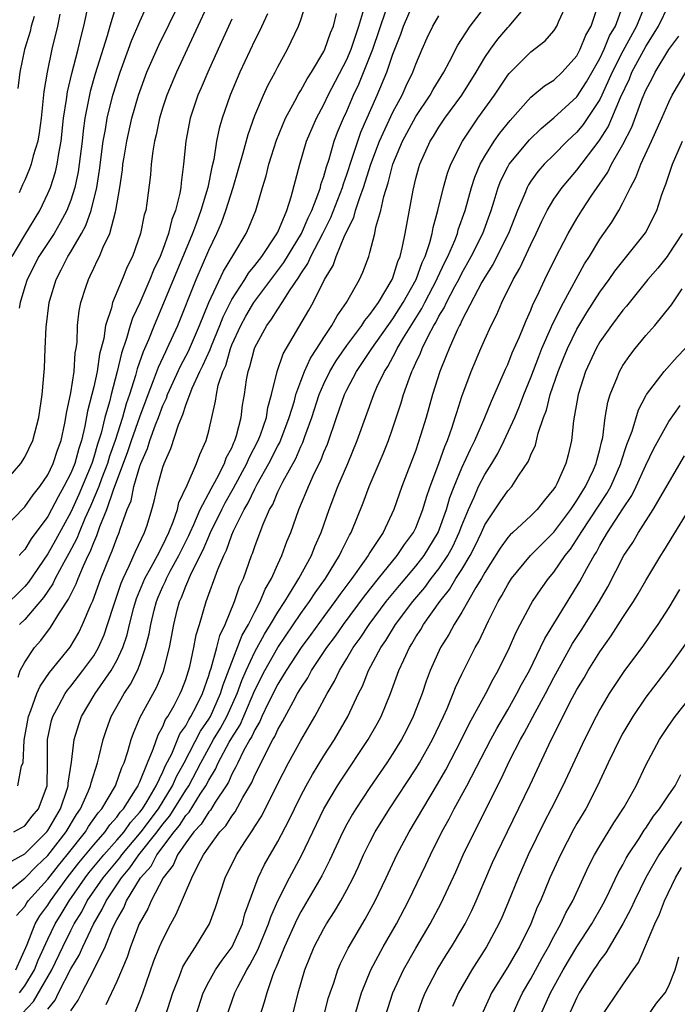
# Model space of a CAD drawing. Units: inches. Extents: x 2613000 to 2616000, y 1485000 to 1488000.
# Drawn here: x 2613839 to 2613896, y 1485770 to 1485856 of the extents above; entities that cross this region are included whole.
import ezdxf

# ---------------------------------------------------------------- set-up
doc = ezdxf.new("R2010")
doc.units = ezdxf.units.IN
doc.header["$MEASUREMENT"] = 0
doc.layers.add('LD26131485_2ft', color=234, linetype='Continuous')

msp = doc.modelspace()

# ---------------------------------------------------------------- linework, layer by layer
at = {"layer": 'LD26131485_2ft'}
for points, elevation in [([(2613855.616, 1485858.384), (2613854.056, 1485855), (2613852.186, 1485851), (2613851.339, 1485849), (2613851, 1485847.967), (2613850.707, 1485847), (2613850.432, 1485845.568), (2613850.288, 1485845), (2613850.13, 1485844.13), (2613850, 1485843), (2613849.922, 1485842.078), (2613849.612, 1485839.612), (2613849.516, 1485839), (2613849.392, 1485838.609), (2613849.077, 1485837), (2613848.358, 1485835), (2613847.909, 1485834.091), (2613847.475, 1485833), (2613846.635, 1485831), (2613846.539, 1485830.539), (2613846.018, 1485829), (2613845.867, 1485827.867), (2613845.51, 1485826.49), (2613845.294, 1485825), (2613845, 1485823.663), (2613844.844, 1485823), (2613844.458, 1485821.542), (2613844.235, 1485820.235), (2613843.933, 1485819), (2613843.694, 1485818.306), (2613843.343, 1485817), (2613843, 1485816.152), (2613842.41, 1485815), (2613841.893, 1485814.107), (2613841.332, 1485813), (2613841, 1485812.39), (2613839.554, 1485810.446), (2613839, 1485809.537), (2613838.733, 1485809.267), (2613838.528, 1485809)], 9938), ([(2613837, 1485779.366), (2613839, 1485780.956), (2613840.007, 1485781.993), (2613841, 1485782.921), (2613842.6, 1485785), (2613843.501, 1485786.498), (2613843.855, 1485787), (2613844.554, 1485788.553), (2613844.73, 1485789), (2613844.762, 1485789.238), (2613845.327, 1485791), (2613845.453, 1485791.453), (2613845.821, 1485793), (2613846.115, 1485793.885), (2613846.517, 1485795), (2613847.637, 1485797), (2613848.19, 1485797.81), (2613848.794, 1485799), (2613849, 1485799.534), (2613849.509, 1485801), (2613849.813, 1485802.187), (2613849.948, 1485803), (2613850.256, 1485804.256), (2613850.456, 1485805), (2613850.611, 1485805.389), (2613851, 1485806.296), (2613851.227, 1485806.773), (2613851.313, 1485807), (2613851.652, 1485807.653), (2613852.393, 1485809), (2613852.588, 1485809.412), (2613853.264, 1485810.736), (2613853.373, 1485811), (2613853.709, 1485811.709), (2613854.26, 1485813), (2613855.195, 1485814.805), (2613855.7, 1485815.7), (2613856.356, 1485817), (2613856.517, 1485817.483), (2613857, 1485818.372), (2613857.181, 1485818.819), (2613857.277, 1485819), (2613857.419, 1485819.419), (2613857.819, 1485821), (2613857.937, 1485822.063), (2613858.102, 1485823), (2613858.281, 1485824.281), (2613858.415, 1485825), (2613858.573, 1485825.427), (2613858.961, 1485827), (2613859, 1485827.09), (2613860.049, 1485829), (2613860.461, 1485829.539), (2613861, 1485830.42), (2613861.382, 1485831), (2613862.017, 1485832.018), (2613862.821, 1485833.179), (2613863, 1485833.481), (2613863.621, 1485834.379), (2613863.886, 1485835), (2613864.926, 1485837), (2613865.621, 1485838.379), (2613866.62, 1485841), (2613866.7, 1485841.3), (2613867, 1485842.109), (2613867.451, 1485843.451), (2613867.945, 1485845), (2613868.218, 1485845.782), (2613869.653, 1485849), (2613870.47, 1485851), (2613871, 1485852.563), (2613871.691, 1485854.309), (2613871.932, 1485855), (2613872.847, 1485857.153)], 9924), ([(2613837, 1485811.173), (2613839, 1485813.222), (2613839.725, 1485814.275), (2613840.299, 1485815), (2613841, 1485816.027), (2613841.471, 1485817), (2613841.848, 1485818.152), (2613842.165, 1485819), (2613842.491, 1485820.491), (2613842.586, 1485821), (2613842.624, 1485821.375), (2613843, 1485823.147), (2613843.287, 1485825), (2613843.396, 1485826.604), (2613843.472, 1485827), (2613843.546, 1485827.546), (2613843.596, 1485829), (2613843.728, 1485830.272), (2613843.888, 1485831), (2613844.323, 1485832.323), (2613844.529, 1485833), (2613844.697, 1485833.303), (2613845, 1485833.985), (2613845.336, 1485834.664), (2613845.487, 1485835), (2613845.81, 1485835.81), (2613846.389, 1485837), (2613846.886, 1485838.885), (2613846.928, 1485839), (2613847.259, 1485841), (2613847.485, 1485842.515), (2613847.534, 1485843), (2613847.636, 1485843.636), (2613847.875, 1485845), (2613848.318, 1485847), (2613848.88, 1485849), (2613849.621, 1485851), (2613850.647, 1485853.353), (2613852.446, 1485857)], 9940), ([(2613837, 1485815.077), (2613838.666, 1485817), (2613839, 1485817.546), (2613839.696, 1485819), (2613840.233, 1485821), (2613840.519, 1485823), (2613840.703, 1485825.297), (2613840.763, 1485827), (2613840.849, 1485828.849), (2613841.131, 1485831), (2613841.182, 1485831.182), (2613841.724, 1485833), (2613842.175, 1485833.825), (2613842.741, 1485835), (2613843, 1485835.407), (2613843.94, 1485837), (2613844.312, 1485837.688), (2613844.787, 1485839), (2613845.268, 1485841), (2613845.503, 1485842.497), (2613845.829, 1485845), (2613846.025, 1485846.025), (2613846.175, 1485847), (2613846.66, 1485849), (2613846.737, 1485849.263), (2613847, 1485850.12), (2613847.293, 1485851), (2613848.031, 1485853), (2613848.28, 1485853.72), (2613849, 1485855.426), (2613849.739, 1485857)], 9942), ([(2613837.903, 1485835), (2613839, 1485836.852), (2613840.312, 1485839), (2613841, 1485840.452), (2613841.226, 1485841), (2613841.665, 1485842.335), (2613841.815, 1485843), (2613841.954, 1485843.954), (2613842.163, 1485845), (2613842.38, 1485847), (2613842.625, 1485848.626), (2613842.704, 1485849.296), (2613843.098, 1485850.902), (2613843.658, 1485853), (2613843.894, 1485854.106), (2613844.139, 1485855), (2613844.563, 1485857)], 9946), ([(2613838.215, 1485773), (2613839.198, 1485775.198), (2613839.912, 1485777), (2613840.311, 1485777.689), (2613841, 1485778.625), (2613841.228, 1485779), (2613842.702, 1485781), (2613843.71, 1485782.29), (2613845, 1485783.87), (2613845.988, 1485785), (2613846.398, 1485785.601), (2613847, 1485786.257), (2613847.307, 1485786.693), (2613847.585, 1485787), (2613848.643, 1485788.643), (2613848.854, 1485789), (2613848.891, 1485789.109), (2613849, 1485789.33), (2613849.676, 1485791), (2613850.179, 1485792.178), (2613850.589, 1485793.411), (2613851, 1485794.139), (2613851.249, 1485794.751), (2613851.427, 1485795), (2613851.98, 1485795.98), (2613852.522, 1485797), (2613852.664, 1485797.335), (2613853, 1485798.235), (2613853.345, 1485799.345), (2613853.71, 1485801), (2613853.904, 1485802.096), (2613854.191, 1485803), (2613854.781, 1485805), (2613855.789, 1485807.789), (2613856.302, 1485809), (2613856.541, 1485809.459), (2613857, 1485810.792), (2613857.149, 1485811.149), (2613858.067, 1485813), (2613858.419, 1485813.581), (2613859, 1485814.809), (2613859.218, 1485815.218), (2613860.231, 1485817), (2613861, 1485818.528), (2613861.17, 1485818.83), (2613861.995, 1485821), (2613862.438, 1485822.438), (2613862.582, 1485823), (2613863, 1485824.156), (2613863.323, 1485825), (2613863.84, 1485826.16), (2613864.392, 1485827), (2613865, 1485827.964), (2613865.696, 1485829), (2613866.155, 1485829.845), (2613866.984, 1485831), (2613868.093, 1485833), (2613868.383, 1485833.617), (2613868.903, 1485835), (2613869, 1485835.339), (2613869.432, 1485837), (2613869.532, 1485837.532), (2613869.958, 1485839), (2613870.212, 1485840.212), (2613870.604, 1485841.396), (2613870.989, 1485843), (2613871.838, 1485845), (2613873, 1485847.158), (2613874.245, 1485849), (2613874.509, 1485849.491), (2613875.443, 1485851), (2613875.929, 1485851.929), (2613876.639, 1485853.361), (2613877.712, 1485855), (2613879.257, 1485857)], 9920), ([(2613838.434, 1485798.434), (2613838.61, 1485799), (2613839, 1485799.724), (2613839.861, 1485801), (2613840.388, 1485801.612), (2613841.253, 1485802.746), (2613842.008, 1485804.009), (2613842.801, 1485805.199), (2613843, 1485805.628), (2613843.468, 1485806.532), (2613843.639, 1485807), (2613844.094, 1485808.093), (2613844.525, 1485809), (2613844.69, 1485809.31), (2613845, 1485810.144), (2613845.267, 1485810.733), (2613845.536, 1485811.536), (2613846.138, 1485813), (2613846.714, 1485814.714), (2613847.965, 1485818.034), (2613848.284, 1485819), (2613849, 1485821.045), (2613849.72, 1485823), (2613850.206, 1485824.206), (2613850.616, 1485825.384), (2613851.254, 1485826.746), (2613851.393, 1485827), (2613852.298, 1485829), (2613853.902, 1485833), (2613855, 1485835.553), (2613855.698, 1485837), (2613856.094, 1485837.906), (2613856.493, 1485839), (2613857.13, 1485841), (2613858.003, 1485844.004), (2613858.413, 1485845.587), (2613859, 1485847.245), (2613859.744, 1485849), (2613860.137, 1485849.863), (2613860.76, 1485851), (2613861, 1485851.468), (2613861.858, 1485853), (2613862.807, 1485855), (2613863, 1485855.544), (2613863.471, 1485857)], 9932), ([(2613847, 1485857), (2613846.401, 1485855), (2613846.174, 1485854.174), (2613845.132, 1485850.868), (2613844.685, 1485849.316), (2613844.233, 1485847), (2613844.081, 1485845.919), (2613843.988, 1485845), (2613843.644, 1485842.357), (2613843.352, 1485841), (2613843, 1485839.881), (2613842.666, 1485839), (2613842.092, 1485837.908), (2613841.546, 1485837), (2613840.223, 1485835), (2613839.198, 1485833), (2613839, 1485832.35), (2613838.612, 1485831), (2613838.508, 1485830.508)], 9944), ([(2613838.53, 1485771), (2613839, 1485771.599), (2613839.836, 1485773), (2613840.153, 1485773.847), (2613841, 1485775.675), (2613841.646, 1485777), (2613842.164, 1485777.836), (2613842.856, 1485779), (2613844.257, 1485781), (2613844.58, 1485781.42), (2613845.881, 1485783), (2613847, 1485784.263), (2613847.629, 1485785), (2613848.196, 1485785.804), (2613849, 1485786.692), (2613849.229, 1485787), (2613849.609, 1485787.609), (2613850.421, 1485789), (2613851, 1485790.19), (2613851.246, 1485790.754), (2613851.776, 1485791.776), (2613852.496, 1485793.504), (2613853, 1485794.211), (2613853.266, 1485794.734), (2613853.451, 1485795), (2613853.939, 1485795.939), (2613854.454, 1485797), (2613855, 1485798.57), (2613855.093, 1485798.907), (2613855.207, 1485799.207), (2613855.702, 1485801), (2613855.961, 1485802.039), (2613856.435, 1485803), (2613857.241, 1485805), (2613857.68, 1485806.32), (2613858.005, 1485807), (2613858.723, 1485809), (2613858.809, 1485809.191), (2613859, 1485809.786), (2613859.721, 1485811.721), (2613860.286, 1485813), (2613860.555, 1485813.445), (2613861, 1485814.525), (2613861.224, 1485815), (2613861.453, 1485815.453), (2613862.557, 1485817.443), (2613863, 1485818.472), (2613863.178, 1485818.822), (2613863.359, 1485819.359), (2613863.956, 1485821), (2613864.602, 1485823), (2613865, 1485823.911), (2613865.532, 1485825), (2613866.075, 1485825.925), (2613867, 1485827.266), (2613868.299, 1485829), (2613868.564, 1485829.436), (2613869, 1485829.942), (2613869.743, 1485831), (2613870.951, 1485833), (2613871, 1485833.123), (2613871.435, 1485834.565), (2613871.631, 1485835), (2613871.849, 1485835.849), (2613872.074, 1485837), (2613872.758, 1485840.758), (2613873, 1485841.754), (2613873.267, 1485842.733), (2613873.349, 1485843), (2613874.255, 1485845), (2613874.547, 1485845.453), (2613875, 1485846.216), (2613875.52, 1485847), (2613876.996, 1485849), (2613878.259, 1485851), (2613879, 1485852.276), (2613879.485, 1485853), (2613880.13, 1485853.87), (2613881, 1485854.878), (2613881.123, 1485855), (2613882.785, 1485857)], 9918), ([(2613838.789, 1485769.211), (2613839.77, 1485770.23), (2613841.349, 1485773), (2613842.3, 1485775), (2613843, 1485776.409), (2613843.305, 1485777), (2613843.951, 1485778.049), (2613844.434, 1485779), (2613845.81, 1485781), (2613847.256, 1485782.744), (2613847.431, 1485783), (2613849.131, 1485785), (2613850.615, 1485787), (2613851.857, 1485789), (2613852.204, 1485789.796), (2613852.864, 1485791), (2613854.274, 1485793.726), (2613855, 1485794.767), (2613855.136, 1485795), (2613856.025, 1485797), (2613856.236, 1485797.764), (2613857.913, 1485802.086), (2613858.454, 1485803), (2613859, 1485804.102), (2613859.481, 1485805), (2613859.915, 1485806.085), (2613860.463, 1485807), (2613861, 1485808.239), (2613861.355, 1485809), (2613861.79, 1485810.21), (2613862.126, 1485811), (2613862.838, 1485813), (2613863.479, 1485814.521), (2613863.656, 1485815), (2613864.201, 1485816.201), (2613864.732, 1485817.268), (2613865, 1485817.986), (2613865.309, 1485818.691), (2613866.101, 1485821), (2613866.347, 1485821.653), (2613866.801, 1485823), (2613867, 1485823.406), (2613867.842, 1485825), (2613868.318, 1485825.682), (2613869.162, 1485827), (2613871, 1485829.568), (2613871.907, 1485831), (2613873.021, 1485833), (2613873.54, 1485834.46), (2613873.803, 1485835), (2613874.213, 1485836.213), (2613874.411, 1485837), (2613874.495, 1485837.505), (2613874.927, 1485839), (2613875.407, 1485841), (2613875.761, 1485842.239), (2613876.039, 1485843), (2613877.044, 1485845), (2613878.401, 1485847), (2613879.829, 1485849), (2613880.29, 1485849.71), (2613881, 1485850.741), (2613881.118, 1485850.882), (2613883, 1485852.775), (2613884.256, 1485853.744), (2613885, 1485854.6), (2613885.274, 1485855), (2613885.448, 1485855.448), (2613886.148, 1485857)], 9916), ([(2613841, 1485769.587), (2613841.633, 1485770.367), (2613841.926, 1485771), (2613843, 1485773.071), (2613843.725, 1485774.275), (2613844.047, 1485775), (2613844.979, 1485776.979), (2613845.738, 1485778.262), (2613846.071, 1485779), (2613847.398, 1485781), (2613848.144, 1485781.855), (2613848.929, 1485783), (2613850.512, 1485785), (2613851, 1485785.657), (2613851.608, 1485786.392), (2613853, 1485788.621), (2613853.254, 1485789), (2613854.3, 1485791), (2613855, 1485792.271), (2613855.417, 1485793), (2613856.014, 1485793.986), (2613856.571, 1485795), (2613857.469, 1485797), (2613857.862, 1485798.138), (2613858.24, 1485799), (2613859, 1485800.624), (2613859.837, 1485802.163), (2613860.371, 1485803), (2613861, 1485804.08), (2613861.601, 1485805), (2613862.576, 1485806.575), (2613862.822, 1485807), (2613863.916, 1485809), (2613864.219, 1485809.781), (2613864.78, 1485811), (2613865.466, 1485813), (2613866.219, 1485815), (2613867.082, 1485817), (2613867.911, 1485819), (2613868.62, 1485821), (2613869.357, 1485823), (2613869.624, 1485823.625), (2613870.272, 1485825), (2613870.563, 1485825.437), (2613871.269, 1485826.731), (2613871.382, 1485827), (2613871.917, 1485827.918), (2613873.522, 1485830.478), (2613873.778, 1485831), (2613874.831, 1485833), (2613874.875, 1485833.125), (2613875.515, 1485834.485), (2613875.784, 1485835), (2613876.386, 1485836.386), (2613876.615, 1485837), (2613876.693, 1485837.307), (2613877.3, 1485839), (2613877.845, 1485841), (2613878.124, 1485841.876), (2613878.588, 1485843), (2613879, 1485843.723), (2613879.819, 1485845), (2613880.305, 1485845.695), (2613881.189, 1485846.811), (2613883, 1485848.836), (2613884.184, 1485849.816), (2613885, 1485850.328), (2613885.714, 1485851), (2613887, 1485852.439), (2613887.299, 1485853), (2613887.78, 1485854.22), (2613888.231, 1485855), (2613888.908, 1485857)], 9914), ([(2613843, 1485769.42), (2613843.651, 1485770.349), (2613843.95, 1485771), (2613845.001, 1485773), (2613846.002, 1485775), (2613846.67, 1485776.67), (2613847, 1485777.354), (2613847.605, 1485778.394), (2613847.86, 1485779), (2613849.073, 1485781), (2613849.982, 1485782.018), (2613850.494, 1485783), (2613851.995, 1485785), (2613852.45, 1485785.55), (2613853, 1485786.406), (2613853.29, 1485786.71), (2613854.254, 1485788.255), (2613854.754, 1485789), (2613855, 1485789.486), (2613855.575, 1485790.425), (2613855.82, 1485791), (2613856.776, 1485792.776), (2613857, 1485793.169), (2613857.717, 1485794.283), (2613859, 1485797.288), (2613859.862, 1485799), (2613860.999, 1485801.001), (2613863, 1485803.957), (2613863.756, 1485805), (2613864.241, 1485805.759), (2613865.133, 1485807), (2613866.369, 1485809), (2613866.558, 1485809.442), (2613867.229, 1485810.771), (2613867.375, 1485811), (2613868.411, 1485813.589), (2613868.936, 1485815), (2613870.161, 1485817.84), (2613870.619, 1485819), (2613871, 1485820.086), (2613871.731, 1485822.269), (2613871.939, 1485823), (2613872.438, 1485824.438), (2613872.655, 1485825), (2613872.78, 1485825.22), (2613873, 1485825.746), (2613873.403, 1485826.597), (2613873.549, 1485827), (2613874.059, 1485828.059), (2613874.567, 1485829), (2613874.736, 1485829.264), (2613875, 1485829.804), (2613875.458, 1485830.542), (2613875.659, 1485831), (2613876.383, 1485832.383), (2613876.725, 1485833), (2613877, 1485833.547), (2613877.536, 1485834.464), (2613877.819, 1485835), (2613878.813, 1485837), (2613879.56, 1485839), (2613879.82, 1485839.82), (2613880.163, 1485841), (2613880.396, 1485841.604), (2613881, 1485842.792), (2613881.121, 1485843), (2613882.886, 1485845.114), (2613883.885, 1485846.115), (2613885, 1485847.034), (2613887, 1485848.856), (2613887.842, 1485850.159), (2613889, 1485852.206), (2613889.378, 1485853), (2613889.842, 1485854.158), (2613890.346, 1485855), (2613891.09, 1485857)], 9912), ([(2613893.009, 1485857), (2613892.198, 1485855), (2613891, 1485852.825), (2613890.078, 1485851), (2613889.183, 1485849), (2613889, 1485848.623), (2613887.548, 1485846.452), (2613887, 1485845.796), (2613886.163, 1485845), (2613885, 1485843.818), (2613884.171, 1485843), (2613883.621, 1485842.379), (2613883, 1485841.531), (2613882.784, 1485841.216), (2613882.669, 1485841), (2613882.473, 1485840.473), (2613881.847, 1485839), (2613881.048, 1485837), (2613879.699, 1485834.301), (2613879, 1485833.194), (2613878.753, 1485832.753), (2613877, 1485829.418), (2613876.873, 1485829.127), (2613876.794, 1485829), (2613876.592, 1485828.592), (2613875.891, 1485827), (2613875.651, 1485826.349), (2613875.075, 1485825), (2613874.451, 1485823), (2613873.896, 1485821), (2613873.42, 1485819.42), (2613873, 1485818.168), (2613871.789, 1485815), (2613871.09, 1485813), (2613870.147, 1485811), (2613869, 1485809.264), (2613868.847, 1485809), (2613868.498, 1485808.498), (2613867.423, 1485807), (2613866.388, 1485805.613), (2613865.964, 1485805), (2613865, 1485803.704), (2613863.87, 1485802.131), (2613863.025, 1485801), (2613861.723, 1485799), (2613861, 1485797.82), (2613860.17, 1485796.17), (2613859.622, 1485795), (2613859.436, 1485794.564), (2613859, 1485793.862), (2613858.74, 1485793.26), (2613858.572, 1485793), (2613858.021, 1485792.021), (2613857.515, 1485791), (2613857.363, 1485790.637), (2613857, 1485789.997), (2613856.703, 1485789.298), (2613856.52, 1485789), (2613855.565, 1485787.565), (2613855.139, 1485786.861), (2613855, 1485786.716), (2613854.34, 1485785.66), (2613853.71, 1485785), (2613853, 1485784.036), (2613852.29, 1485783), (2613851.907, 1485782.093), (2613851.03, 1485781), (2613849.989, 1485779), (2613849.694, 1485778.306), (2613848.952, 1485777), (2613848.201, 1485775), (2613847.908, 1485774.092), (2613847, 1485771.984), (2613846.048, 1485769.952)], 9910), ([(2613848.634, 1485769.366), (2613849, 1485770.299), (2613849.262, 1485771), (2613850.235, 1485773.765), (2613850.723, 1485775), (2613851, 1485775.638), (2613851.713, 1485777), (2613852.178, 1485777.822), (2613853.521, 1485781), (2613854.012, 1485782.012), (2613854.555, 1485783), (2613855, 1485783.652), (2613855.974, 1485785), (2613856.477, 1485785.523), (2613857, 1485786.361), (2613857.285, 1485786.715), (2613857.966, 1485787.966), (2613858.731, 1485789.269), (2613859, 1485789.912), (2613859.369, 1485790.631), (2613860.067, 1485792.067), (2613860.569, 1485793), (2613860.734, 1485793.266), (2613861, 1485793.888), (2613861.414, 1485794.586), (2613862.353, 1485796.354), (2613862.723, 1485797), (2613863, 1485797.475), (2613863.613, 1485798.387), (2613863.93, 1485799), (2613865.253, 1485801), (2613866.003, 1485801.997), (2613866.698, 1485803), (2613868.528, 1485805.472), (2613869.742, 1485807), (2613871.392, 1485809), (2613872.028, 1485809.972), (2613872.802, 1485811), (2613873, 1485811.42), (2613873.623, 1485813), (2613873.929, 1485814.071), (2613874.25, 1485815), (2613875, 1485817.013), (2613875.511, 1485818.489), (2613875.746, 1485819), (2613876.169, 1485820.169), (2613876.432, 1485821), (2613876.554, 1485821.446), (2613877, 1485822.814), (2613877.799, 1485825), (2613878.65, 1485827), (2613879, 1485827.782), (2613879.557, 1485829), (2613880.048, 1485829.952), (2613880.489, 1485831), (2613881.465, 1485833), (2613882.031, 1485833.969), (2613883, 1485836.025), (2613883.477, 1485837), (2613883.948, 1485838.052), (2613884.429, 1485839), (2613885, 1485839.962), (2613885.719, 1485841), (2613887, 1485842.485), (2613888.95, 1485845.05), (2613889.731, 1485846.269), (2613890.055, 1485847), (2613890.808, 1485848.808), (2613891.564, 1485850.437), (2613891.783, 1485851), (2613893, 1485853.231), (2613894.107, 1485855), (2613895, 1485856.863)], 9908), ([(2613837, 1485781.978), (2613839, 1485783.089), (2613840.927, 1485785), (2613841, 1485785.091), (2613841.694, 1485786.306), (2613842.117, 1485787), (2613842.693, 1485788.693), (2613842.782, 1485789), (2613842.785, 1485789.216), (2613843.058, 1485791.058), (2613843.291, 1485793), (2613843.693, 1485794.307), (2613843.933, 1485795), (2613845.112, 1485797), (2613846.516, 1485799), (2613847, 1485799.88), (2613847.518, 1485801), (2613847.893, 1485802.107), (2613848.096, 1485803), (2613848.495, 1485804.495), (2613848.726, 1485805.274), (2613849.432, 1485807), (2613849.991, 1485807.991), (2613850.527, 1485809), (2613851, 1485809.903), (2613851.533, 1485811), (2613851.916, 1485811.917), (2613852.275, 1485813), (2613852.404, 1485813.596), (2613853.12, 1485815.12), (2613853.931, 1485817), (2613854.216, 1485817.784), (2613854.785, 1485819), (2613855, 1485819.839), (2613855.588, 1485822.412), (2613855.657, 1485823), (2613855.817, 1485823.817), (2613856.215, 1485825), (2613856.47, 1485825.53), (2613856.88, 1485827), (2613857, 1485827.304), (2613857.774, 1485829), (2613858.207, 1485829.793), (2613858.916, 1485831), (2613861.536, 1485834.464), (2613863.074, 1485837), (2613863.646, 1485838.354), (2613863.966, 1485839), (2613864.571, 1485840.571), (2613864.701, 1485841), (2613864.753, 1485841.247), (2613865, 1485841.954), (2613865.22, 1485842.78), (2613865.459, 1485843.459), (2613865.909, 1485845), (2613866.203, 1485845.797), (2613866.709, 1485847), (2613867, 1485847.618), (2613867.59, 1485849), (2613868.043, 1485849.957), (2613869.262, 1485853), (2613870.418, 1485856.418)], 9926), ([(2613838.064, 1485785), (2613839, 1485785.503), (2613839.648, 1485786.351), (2613840.186, 1485787), (2613840.946, 1485789), (2613840.979, 1485791), (2613840.97, 1485793), (2613841.337, 1485794.663), (2613841.436, 1485795), (2613841.966, 1485795.966), (2613842.505, 1485797), (2613842.703, 1485797.297), (2613843, 1485797.644), (2613844.064, 1485799), (2613845, 1485800.284), (2613845.423, 1485801), (2613845.899, 1485802.101), (2613846.208, 1485803), (2613846.764, 1485804.764), (2613847.388, 1485806.613), (2613847.547, 1485807), (2613848.091, 1485808.092), (2613848.639, 1485809.361), (2613849.425, 1485811), (2613849.644, 1485811.644), (2613850.06, 1485813), (2613850.261, 1485813.739), (2613850.545, 1485815), (2613851, 1485816.673), (2613851.112, 1485817), (2613851.711, 1485818.289), (2613852.363, 1485820.363), (2613852.751, 1485821.249), (2613853, 1485822.055), (2613853.56, 1485823.56), (2613854.231, 1485825), (2613854.497, 1485825.503), (2613855.106, 1485826.894), (2613855.224, 1485827.224), (2613855.952, 1485829), (2613856.241, 1485829.759), (2613857, 1485831.249), (2613858.137, 1485833), (2613858.458, 1485833.542), (2613859, 1485834.206), (2613859.603, 1485835), (2613860.867, 1485836.867), (2613861, 1485837.105), (2613861.785, 1485839), (2613862.171, 1485840.171), (2613862.902, 1485843), (2613863.501, 1485845), (2613864.354, 1485847), (2613865, 1485848.198), (2613865.378, 1485849), (2613867, 1485852.116), (2613867.378, 1485853), (2613867.772, 1485854.228), (2613868.053, 1485855), (2613868.468, 1485856.468)], 9928), ([(2613838.278, 1485777.722), (2613839, 1485778.512), (2613839.179, 1485778.821), (2613839.311, 1485779), (2613841, 1485780.885), (2613841.935, 1485782.065), (2613842.7, 1485783), (2613844.277, 1485785), (2613844.55, 1485785.45), (2613845.37, 1485786.631), (2613845.708, 1485787), (2613846.892, 1485789), (2613847.433, 1485790.567), (2613847.647, 1485791), (2613847.972, 1485791.972), (2613848.256, 1485793), (2613848.442, 1485793.558), (2613849.034, 1485794.967), (2613850.458, 1485797.542), (2613851.052, 1485798.947), (2613851.579, 1485801), (2613851.951, 1485803), (2613852.262, 1485804.262), (2613852.461, 1485805), (2613852.635, 1485805.365), (2613853, 1485806.336), (2613853.484, 1485807.484), (2613854.5, 1485809.5), (2613855.136, 1485811), (2613856.127, 1485813), (2613856.42, 1485813.58), (2613857.156, 1485814.844), (2613858.316, 1485817), (2613858.513, 1485817.487), (2613859.306, 1485819), (2613859.493, 1485819.493), (2613860.004, 1485821), (2613860.133, 1485821.867), (2613860.456, 1485823), (2613860.934, 1485825), (2613861.462, 1485826.538), (2613863.687, 1485830.313), (2613864.07, 1485831), (2613865.064, 1485833), (2613865.802, 1485834.198), (2613866.085, 1485835), (2613866.839, 1485836.839), (2613866.948, 1485837.052), (2613867, 1485837.19), (2613867.612, 1485838.388), (2613867.763, 1485839), (2613868.118, 1485840.118), (2613868.462, 1485841), (2613869.093, 1485843), (2613869.831, 1485845), (2613871, 1485847.532), (2613871.804, 1485849), (2613872.172, 1485849.828), (2613872.743, 1485851), (2613873, 1485851.716), (2613873.549, 1485853), (2613873.997, 1485854.002), (2613874.475, 1485855), (2613875, 1485855.897)], 9922), ([(2613838.398, 1485789), (2613838.727, 1485790.727), (2613838.855, 1485791), (2613838.953, 1485792.953), (2613839.312, 1485795), (2613839.536, 1485795.536), (2613840.051, 1485797), (2613840.338, 1485797.662), (2613841.156, 1485798.844), (2613842.949, 1485801.051), (2613843.694, 1485802.306), (2613844.035, 1485803), (2613844.777, 1485804.777), (2613844.922, 1485805.078), (2613845.614, 1485807), (2613846.424, 1485809), (2613846.603, 1485809.396), (2613847, 1485810.523), (2613847.207, 1485811), (2613847.293, 1485811.293), (2613847.913, 1485813), (2613848.238, 1485813.762), (2613848.484, 1485815), (2613849, 1485816.761), (2613849.083, 1485817), (2613849.686, 1485818.314), (2613849.887, 1485819), (2613850.366, 1485820.365), (2613850.619, 1485821), (2613851, 1485822.038), (2613851.311, 1485822.689), (2613851.407, 1485823), (2613852.537, 1485825.464), (2613853.236, 1485826.764), (2613854.195, 1485829), (2613855.007, 1485830.993), (2613856.282, 1485833.718), (2613857.191, 1485835.191), (2613858.257, 1485837), (2613858.49, 1485837.51), (2613859.081, 1485839), (2613859.67, 1485841), (2613859.99, 1485842.01), (2613860.229, 1485843), (2613860.89, 1485845.11), (2613861.672, 1485847), (2613862.487, 1485848.487), (2613862.834, 1485849.166), (2613863, 1485849.412), (2613863.557, 1485850.443), (2613863.925, 1485851), (2613865, 1485852.8), (2613865.099, 1485853), (2613865.579, 1485854.421), (2613865.83, 1485855), (2613866.112, 1485856.112)], 9930), ([(2613842.047, 1485856.047), (2613841.834, 1485855), (2613841.365, 1485853), (2613840.949, 1485851), (2613840.669, 1485849.331), (2613840.419, 1485847), (2613840.253, 1485845.747), (2613840.127, 1485845), (2613839.745, 1485843.745), (2613839.552, 1485843), (2613839.403, 1485842.597), (2613839, 1485841.62), (2613838.796, 1485841.204), (2613838.525, 1485840.525)], 9948), ([(2613860.093, 1485856.093), (2613859.419, 1485854.581), (2613859, 1485853.795), (2613857.697, 1485851), (2613856.853, 1485849), (2613856.158, 1485847), (2613855.9, 1485846.1), (2613855.673, 1485845), (2613855.426, 1485843.426), (2613855.254, 1485842.746), (2613854.905, 1485841), (2613854.305, 1485839), (2613853.929, 1485837.928), (2613853.582, 1485837), (2613851.069, 1485830.931), (2613850.245, 1485829), (2613849.753, 1485827.753), (2613849.292, 1485826.708), (2613848.785, 1485825.215), (2613848.636, 1485824.636), (2613848.114, 1485823), (2613847.821, 1485822.178), (2613847.495, 1485821), (2613846.852, 1485819), (2613846.368, 1485817.632), (2613846.182, 1485817), (2613845.665, 1485815.664), (2613845.427, 1485815), (2613844.714, 1485813.286), (2613844.234, 1485812.234), (2613843.722, 1485811), (2613843.526, 1485810.473), (2613842.833, 1485809.167), (2613842.396, 1485808.396), (2613841.657, 1485807), (2613841.449, 1485806.551), (2613840.635, 1485805.364), (2613839, 1485803.441), (2613838.556, 1485803)], 9934), ([(2613857, 1485855.614), (2613855.803, 1485853), (2613854.907, 1485851), (2613854.345, 1485849.655), (2613854.054, 1485849), (2613853.373, 1485847), (2613852.992, 1485845), (2613852.811, 1485843), (2613852.6, 1485841.4), (2613852.567, 1485841), (2613852.49, 1485840.49), (2613852.113, 1485839), (2613851.795, 1485838.205), (2613851.508, 1485837), (2613851, 1485835.599), (2613850.763, 1485835), (2613850.192, 1485833.808), (2613849.888, 1485833), (2613849, 1485830.951), (2613848.37, 1485829.631), (2613848.172, 1485829), (2613847.852, 1485827.852), (2613847.407, 1485826.593), (2613847.039, 1485825), (2613846.512, 1485823), (2613846.362, 1485822.362), (2613845.973, 1485821), (2613845.649, 1485819.649), (2613845.332, 1485818.668), (2613845, 1485817.536), (2613844.826, 1485817), (2613843.698, 1485814.302), (2613843, 1485812.772), (2613841.671, 1485810.328), (2613841, 1485809.159), (2613839.322, 1485806.678), (2613839, 1485806.302), (2613837, 1485804.333)], 9936), ([(2613839.833, 1485855.833), (2613839.571, 1485855), (2613839.468, 1485854.532), (2613838.97, 1485852.97), (2613838.586, 1485851), (2613838.412, 1485849.588)], 9950), ([(2613851.227, 1485769), (2613851.86, 1485771), (2613852.442, 1485772.443), (2613852.749, 1485773.251), (2613853, 1485773.681), (2613853.856, 1485775), (2613855.071, 1485777), (2613855.575, 1485778.425), (2613856.422, 1485781), (2613857.405, 1485783), (2613858.129, 1485784.129), (2613858.707, 1485785), (2613858.838, 1485785.162), (2613859, 1485785.449), (2613859.606, 1485786.393), (2613861, 1485789.177), (2613861.945, 1485791), (2613863, 1485792.918), (2613864.232, 1485795), (2613865.296, 1485797), (2613865.931, 1485798.069), (2613866.355, 1485799), (2613867, 1485800.041), (2613867.565, 1485801), (2613868.172, 1485801.828), (2613868.935, 1485803), (2613870.433, 1485805), (2613871.588, 1485806.411), (2613873, 1485808.077), (2613873.72, 1485809), (2613874.944, 1485811), (2613875.668, 1485813), (2613875.964, 1485814.036), (2613876.329, 1485815), (2613877, 1485816.62), (2613877.751, 1485818.249), (2613878.136, 1485819), (2613879.007, 1485821), (2613879.575, 1485822.425), (2613880.52, 1485824.52), (2613880.802, 1485825.198), (2613881, 1485825.616), (2613881.385, 1485826.615), (2613882.002, 1485828.002), (2613882.581, 1485829.419), (2613883, 1485830.338), (2613883.183, 1485830.817), (2613883.551, 1485831.55), (2613884.221, 1485833), (2613885.138, 1485834.862), (2613886.239, 1485837), (2613887, 1485838.306), (2613887.438, 1485839), (2613888.314, 1485840.315), (2613889.694, 1485842.306), (2613890.025, 1485843), (2613891, 1485844.737), (2613891.775, 1485846.225), (2613892.686, 1485848.686), (2613893, 1485849.449), (2613893.54, 1485850.46), (2613893.8, 1485851), (2613895, 1485852.972), (2613895.865, 1485854.135)], 9906), ([(2613853.863, 1485769), (2613854.499, 1485771), (2613855, 1485771.961), (2613855.583, 1485773), (2613856.152, 1485773.847), (2613857.025, 1485775), (2613857.922, 1485777), (2613858.141, 1485777.859), (2613859, 1485780.208), (2613859.303, 1485781), (2613859.858, 1485782.142), (2613861, 1485784.146), (2613861.981, 1485786.019), (2613862.446, 1485787), (2613863, 1485788.104), (2613863.472, 1485789), (2613864.016, 1485789.985), (2613865, 1485791.593), (2613865.917, 1485793), (2613867.091, 1485795), (2613868.028, 1485797), (2613868.356, 1485797.644), (2613868.895, 1485799), (2613869.947, 1485801), (2613870.383, 1485801.617), (2613871.229, 1485803), (2613872.731, 1485805), (2613873.771, 1485806.229), (2613874.338, 1485807), (2613875, 1485807.858), (2613875.769, 1485809), (2613876.207, 1485809.793), (2613876.779, 1485811), (2613877, 1485811.6), (2613877.574, 1485813), (2613878.071, 1485814.071), (2613878.461, 1485815), (2613879, 1485816.057), (2613879.609, 1485817), (2613880.126, 1485817.874), (2613880.684, 1485819), (2613881.596, 1485821), (2613882.017, 1485821.983), (2613882.394, 1485823), (2613883, 1485824.487), (2613883.688, 1485826.312), (2613883.968, 1485827), (2613884.748, 1485828.748), (2613884.891, 1485829.109), (2613885.843, 1485831), (2613887.658, 1485834.342), (2613888.087, 1485835), (2613889, 1485836.485), (2613890.038, 1485837.962), (2613890.652, 1485839), (2613891, 1485839.646), (2613891.652, 1485841), (2613892.136, 1485841.864), (2613892.556, 1485843), (2613893.483, 1485845), (2613894.389, 1485847), (2613895, 1485848.408), (2613895.297, 1485849), (2613896.462, 1485851)], 9904), ([(2613856.58, 1485769), (2613857.264, 1485771), (2613857.512, 1485771.512), (2613858.299, 1485773), (2613858.572, 1485773.428), (2613859.271, 1485774.729), (2613860.201, 1485777), (2613860.384, 1485777.616), (2613861.003, 1485778.997), (2613862.025, 1485781), (2613863.069, 1485782.931), (2613864.355, 1485785.645), (2613865.016, 1485786.984), (2613866.201, 1485789), (2613866.507, 1485789.493), (2613868.851, 1485793), (2613869.634, 1485794.366), (2613869.978, 1485795), (2613870.809, 1485797), (2613871.53, 1485799), (2613871.945, 1485799.945), (2613872.439, 1485801), (2613872.664, 1485801.336), (2613873, 1485801.922), (2613873.428, 1485802.572), (2613873.663, 1485803), (2613875.082, 1485805), (2613875.939, 1485806.061), (2613876.491, 1485807), (2613877, 1485807.797), (2613877.725, 1485809), (2613878.161, 1485809.839), (2613878.705, 1485811), (2613879, 1485811.675), (2613880.331, 1485813.669), (2613881, 1485814.632), (2613881.34, 1485815), (2613881.924, 1485815.924), (2613882.797, 1485817.203), (2613883, 1485817.747), (2613883.403, 1485818.597), (2613883.643, 1485819.643), (2613884.113, 1485821), (2613884.36, 1485821.64), (2613884.689, 1485823), (2613885.367, 1485825), (2613885.849, 1485826.151), (2613886.181, 1485827), (2613887, 1485828.68), (2613887.875, 1485830.125), (2613889, 1485831.897), (2613889.807, 1485833), (2613890.292, 1485833.708), (2613892.957, 1485837.043), (2613893.942, 1485839), (2613894.387, 1485840.386), (2613894.608, 1485841), (2613894.726, 1485841.274), (2613895.321, 1485843), (2613896.188, 1485845)], 9902), ([(2613896.15, 1485837), (2613895, 1485835.221), (2613894.838, 1485835), (2613894.03, 1485833.97), (2613893.181, 1485833), (2613891.316, 1485830.684), (2613891, 1485830.33), (2613890.009, 1485829), (2613889, 1485827.573), (2613888.67, 1485827), (2613887.75, 1485825), (2613887.101, 1485823), (2613886.695, 1485820.694), (2613886.526, 1485819), (2613886.246, 1485817.754), (2613886.053, 1485817), (2613885.281, 1485815.28), (2613885.139, 1485815), (2613885, 1485814.785), (2613884.173, 1485813.827), (2613883.544, 1485813), (2613883, 1485812.449), (2613881.432, 1485811), (2613881.2, 1485810.8), (2613881, 1485810.575), (2613880.345, 1485809.655), (2613879, 1485807.538), (2613878.7, 1485807), (2613878.215, 1485806.215), (2613877, 1485804.082), (2613876.323, 1485803), (2613875.871, 1485802.129), (2613875.149, 1485801), (2613874.248, 1485799), (2613873.906, 1485798.094), (2613873.54, 1485797), (2613872.782, 1485795), (2613872.181, 1485793.819), (2613871.745, 1485793), (2613871, 1485791.804), (2613870.473, 1485791), (2613869, 1485788.855), (2613867.782, 1485787), (2613867.489, 1485786.511), (2613867, 1485785.654), (2613866.653, 1485785), (2613865.507, 1485782.493), (2613864.832, 1485781.168), (2613863, 1485778.032), (2613862.641, 1485777.359), (2613861.585, 1485775), (2613861, 1485773.588), (2613860.84, 1485773.16), (2613860.753, 1485773), (2613860.575, 1485772.575), (2613860.037, 1485771), (2613859.822, 1485770.178), (2613859.449, 1485769)], 9900), ([(2613862.276, 1485769), (2613862.782, 1485771), (2613863.352, 1485773), (2613864.167, 1485775), (2613865, 1485776.592), (2613865.234, 1485777), (2613865.934, 1485778.066), (2613866.477, 1485779), (2613867, 1485779.957), (2613867.542, 1485781), (2613868.01, 1485781.99), (2613868.458, 1485783), (2613869, 1485784.095), (2613869.473, 1485785), (2613870.716, 1485787), (2613873, 1485790.472), (2613873.319, 1485791), (2613874.447, 1485793), (2613875.396, 1485795), (2613875.719, 1485795.719), (2613876.247, 1485797), (2613876.452, 1485797.547), (2613877, 1485798.695), (2613878.168, 1485801), (2613878.473, 1485801.528), (2613879.313, 1485803.313), (2613880.166, 1485805), (2613880.483, 1485805.517), (2613881, 1485806.494), (2613881.322, 1485807), (2613882.983, 1485809), (2613883.98, 1485810.02), (2613885, 1485811.025), (2613886.467, 1485813), (2613887, 1485813.772), (2613887.461, 1485814.539), (2613887.765, 1485815), (2613888.444, 1485816.444), (2613888.683, 1485817), (2613888.731, 1485817.269), (2613889, 1485818.219), (2613889.143, 1485818.857), (2613889.252, 1485819.252), (2613889.474, 1485821), (2613889.684, 1485822.316), (2613889.895, 1485823), (2613890.528, 1485824.528), (2613890.701, 1485825), (2613891, 1485825.517), (2613891.6, 1485826.4), (2613892.072, 1485827), (2613893, 1485828.126), (2613893.783, 1485829), (2613895.224, 1485830.776), (2613896.168, 1485832.168)], 9898), ([(2613865.004, 1485769), (2613865.421, 1485770.578), (2613865.547, 1485771), (2613865.861, 1485771.861), (2613866.231, 1485773), (2613866.46, 1485773.54), (2613867.126, 1485774.874), (2613868.593, 1485777.407), (2613869.454, 1485779), (2613870.417, 1485781), (2613871.357, 1485783), (2613872.416, 1485785), (2613874.878, 1485789.122), (2613875.61, 1485790.39), (2613876.975, 1485793), (2613877.639, 1485794.361), (2613879.081, 1485797), (2613879.735, 1485798.265), (2613880.171, 1485799), (2613881.154, 1485801), (2613881.705, 1485802.295), (2613882.066, 1485803), (2613883, 1485804.743), (2613883.148, 1485805), (2613883.887, 1485806.113), (2613884.533, 1485807), (2613885, 1485807.547), (2613885.997, 1485809), (2613886.444, 1485809.556), (2613887.243, 1485810.758), (2613887.371, 1485811), (2613889.613, 1485814.387), (2613889.944, 1485815), (2613890.816, 1485817), (2613890.85, 1485817.15), (2613891.354, 1485818.646), (2613891.816, 1485819.817), (2613892.348, 1485821.652), (2613893, 1485822.891), (2613893.065, 1485823), (2613894.596, 1485825), (2613895.726, 1485826.274), (2613896.413, 1485827)], 9896), ([(2613867.094, 1485766.906), (2613867.981, 1485770.019), (2613868.284, 1485771), (2613869.101, 1485773), (2613870.17, 1485775), (2613871.311, 1485777), (2613872.357, 1485779), (2613873.866, 1485782.134), (2613874.263, 1485783), (2613875.264, 1485785), (2613875.889, 1485786.111), (2613876.342, 1485787), (2613877.427, 1485789), (2613879.514, 1485793), (2613880.035, 1485793.965), (2613881, 1485795.606), (2613881.794, 1485797), (2613882.202, 1485797.798), (2613882.878, 1485799), (2613883.852, 1485801), (2613884.209, 1485801.791), (2613887.269, 1485806.731), (2613887.861, 1485807.861), (2613888.492, 1485809), (2613888.694, 1485809.306), (2613889, 1485809.881), (2613889.663, 1485811), (2613891, 1485813.074), (2613891.774, 1485814.226), (2613892.159, 1485815), (2613893, 1485816.861), (2613893.703, 1485818.297), (2613895, 1485820.637), (2613895.97, 1485822.03)], 9894), ([(2613870.37, 1485769), (2613871.004, 1485770.996), (2613871.926, 1485773), (2613873, 1485774.88), (2613874.254, 1485777), (2613875.202, 1485778.798), (2613876.477, 1485781.523), (2613877.127, 1485783), (2613878.09, 1485785), (2613878.407, 1485785.593), (2613879.202, 1485787.202), (2613880.419, 1485789.581), (2613881.153, 1485791.153), (2613882.093, 1485793), (2613882.424, 1485793.576), (2613883.369, 1485795.369), (2613884.264, 1485797), (2613885, 1485798.41), (2613886.636, 1485801.364), (2613887.425, 1485802.574), (2613888.961, 1485805.039), (2613889.707, 1485806.293), (2613891.097, 1485809), (2613891.857, 1485810.143), (2613892.351, 1485811), (2613893.645, 1485813), (2613896.345, 1485817.655)], 9892), ([(2613873.087, 1485769), (2613873.587, 1485770.413), (2613873.826, 1485771), (2613874.86, 1485773), (2613875.672, 1485774.328), (2613876.103, 1485775), (2613877, 1485776.512), (2613877.282, 1485777), (2613877.857, 1485778.143), (2613878.254, 1485779), (2613879.679, 1485782.322), (2613879.983, 1485783), (2613882.934, 1485789.066), (2613884.551, 1485792.551), (2613885, 1485793.461), (2613885.533, 1485794.467), (2613885.78, 1485795), (2613886.592, 1485796.592), (2613887, 1485797.353), (2613887.623, 1485798.377), (2613887.982, 1485799), (2613889, 1485800.642), (2613889.985, 1485802.015), (2613891, 1485803.621), (2613891.924, 1485805), (2613892.339, 1485805.661), (2613893, 1485806.833), (2613894.296, 1485809), (2613894.576, 1485809.424), (2613896.864, 1485813.136)], 9890), ([(2613895.938, 1485806.062), (2613895, 1485804.484), (2613894.036, 1485803), (2613893.615, 1485802.385), (2613892.782, 1485801.218), (2613891.086, 1485798.914), (2613890.281, 1485797.719), (2613889.817, 1485797), (2613889, 1485795.611), (2613888.67, 1485795), (2613887.664, 1485793), (2613885.789, 1485789), (2613884.778, 1485787), (2613884.165, 1485785.835), (2613882.777, 1485783), (2613881.896, 1485781), (2613881, 1485778.781), (2613880.47, 1485777.531), (2613880.228, 1485777), (2613879.159, 1485775), (2613877.878, 1485773), (2613876.707, 1485771), (2613876.184, 1485769.816)], 9888), ([(2613896.545, 1485801.455), (2613895, 1485799.297), (2613893, 1485796.682), (2613891.857, 1485795), (2613891, 1485793.557), (2613890.803, 1485793.198), (2613889.732, 1485791), (2613888.801, 1485789), (2613887.777, 1485787), (2613887, 1485785.702), (2613886.749, 1485785.25), (2613885.564, 1485783), (2613884.658, 1485781), (2613883.828, 1485779), (2613883.563, 1485778.437), (2613882.991, 1485777), (2613882.009, 1485775), (2613881.631, 1485774.369), (2613881, 1485773.248), (2613879.592, 1485771), (2613879.394, 1485770.606), (2613878.674, 1485769)], 9886), ([(2613881.37, 1485769), (2613881.868, 1485770.132), (2613882.287, 1485771), (2613883, 1485772.2), (2613883.971, 1485774.029), (2613884.539, 1485775), (2613885, 1485775.895), (2613885.62, 1485777), (2613886.05, 1485777.95), (2613886.64, 1485779), (2613888.012, 1485781.989), (2613888.548, 1485783), (2613889, 1485783.761), (2613890.228, 1485785.772), (2613891.119, 1485787.119), (2613892.147, 1485789), (2613893, 1485790.788), (2613894.194, 1485793), (2613895, 1485794.224), (2613895.554, 1485795), (2613897, 1485796.825)], 9884), ([(2613883.819, 1485769), (2613884.698, 1485771), (2613885.8, 1485773), (2613887, 1485775), (2613888.31, 1485777), (2613888.551, 1485777.449), (2613889, 1485778.221), (2613889.421, 1485779), (2613889.831, 1485779.831), (2613890.579, 1485781.421), (2613891, 1485782.128), (2613891.296, 1485782.704), (2613891.474, 1485783), (2613892.412, 1485784.412), (2613892.866, 1485785.134), (2613893, 1485785.312), (2613893.653, 1485786.347), (2613894.183, 1485787), (2613895, 1485788.219), (2613895.55, 1485789), (2613896.036, 1485789.964)], 9882), ([(2613896.106, 1485785.894), (2613895.478, 1485785), (2613894.121, 1485783), (2613892.985, 1485781.015), (2613891.999, 1485779), (2613891.7, 1485778.3), (2613891, 1485776.98), (2613889.525, 1485774.475), (2613889, 1485773.817), (2613888.682, 1485773.318), (2613888.454, 1485773), (2613887.212, 1485771), (2613887, 1485770.599), (2613886.283, 1485769)], 9880), ([(2613889, 1485768.736), (2613891, 1485771.704), (2613891.894, 1485773), (2613892.361, 1485773.639), (2613893.775, 1485777), (2613894.178, 1485777.822), (2613894.61, 1485779), (2613895.572, 1485781), (2613896.104, 1485781.896)], 9878), ([(2613893.18, 1485769), (2613893.913, 1485770.087), (2613894.676, 1485771), (2613895, 1485771.61), (2613895.559, 1485773), (2613895.874, 1485774.126)], 9876)]:
    msp.add_lwpolyline(points, dxfattribs=dict(at, elevation=elevation))

doc.saveas('drawing.dxf')
